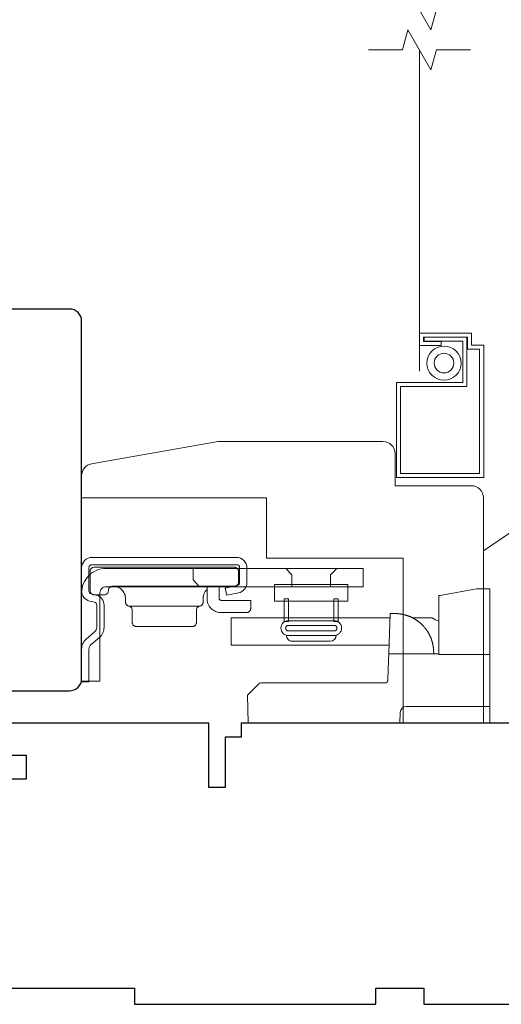
# Model space of a CAD drawing. Extents: x 3884 to 4107, y 3478 to 3578.
# Drawn here: x 4024 to 4026, y 3541 to 3546 of the extents above; entities that cross this region are included whole.
import ezdxf

# ---------------------------------------------------------------- set-up
doc = ezdxf.new("R2010")
doc.units = 0
doc.header["$LTSCALE"] = 250
doc.header["$MEASUREMENT"] = 0
doc.linetypes.add('HIDDEN2', pattern=[0.1875, 0.125, -0.0625])
for name, color, linetype, lineweight in [('7', 7, 'CONTINUOUS', 9), ('Roto Gear', 143, 'CONTINUOUS', 15), ('Screen', 40, 'HIDDEN2', 9), ('Sreen Frame', 30, 'CONTINUOUS', 9), ('Wood', 7, 'CONTINUOUS', 25)]:
    doc.layers.add(name, color=color, linetype=linetype, lineweight=lineweight)

# ---------------------------------------------------------------- blocks, each defined once
blk = doc.blocks.new('2838c')
at = {"layer": '7'}
blk.add_lwpolyline([(0, 0), (0, 28, 0.414214), (-1.5, 29.5), (-11, 29.5), (-11, 33.5, 0.414214), (-12.5, 35), (-33, 35), (-48.76, 32.22, 0.36394), (-50, 30.74), (-50, 28), (-27, 28), (-27, 20.5), (-10, 20.5), (-10, 0)], format="xyb", close=True, dxfattribs=at)

msp = doc.modelspace()

# ---------------------------------------------------------------- linework, layer by layer
at = {"layer": '7'}
for points in [[(4026.34728, 3545.95034), (4026.18048, 3545.95034), (4026.1541, 3545.85191), (4026.04045, 3546.04876), (4026.01408, 3545.95034), (4025.84728, 3545.95034)], [(4026.34728, 3545.75349), (4026.18048, 3545.75349), (4026.1541, 3545.65506), (4026.04045, 3545.85191), (4026.01408, 3545.75349), (4025.84728, 3545.75349)]]:
    msp.add_lwpolyline(points, dxfattribs=at)
at = {"layer": 'Roto Gear', "linetype": 'Continuous'}
for p, q in [((4025.14701, 3543.11401), (4025.15057, 3543.11757)), ((4025.02158, 3543.02831), (4024.67408, 3543.02831)), ((4025.69929, 3542.97055), (4025.94206, 3542.97055)), ((4026.13789, 3542.90295), (4026.13821, 3542.90244)), ((4026.13821, 3542.90244), (4026.13853, 3542.90193)), ((4026.13853, 3542.90193), (4026.13884, 3542.90143)), ((4026.13884, 3542.90143), (4026.13915, 3542.90092)), ((4026.13915, 3542.90092), (4026.13946, 3542.90041)), ((4026.14008, 3542.8994), (4026.14038, 3542.89889)), ((4026.14072, 3542.89833), (4026.14105, 3542.89776)), ((4026.14235, 3542.89551), (4026.14267, 3542.89494)), ((4026.14267, 3542.89494), (4026.14299, 3542.89438)), ((4026.14332, 3542.89379), (4026.14365, 3542.89319)), ((4026.14896, 3542.8828), (4026.14928, 3542.88211)), ((4026.14928, 3542.88211), (4026.1496, 3542.88143)), ((4026.1496, 3542.88143), (4026.14992, 3542.88074)), ((4026.14992, 3542.88074), (4026.15023, 3542.88006)), ((4026.15023, 3542.88006), (4026.15053, 3542.87939))]:
    msp.add_line(p, q, dxfattribs=at)
at = {"layer": 'Roto Gear'}
msp.add_line((4025.66087, 3542.8564), (4025.47425, 3542.8564), dxfattribs=at)
msp.add_lwpolyline([(4026.41067, 3542.4566), (4027.21573, 3542.4566), (4027.71865, 3542.62957, 0.4078362), (4027.75643, 3542.83594), (4027.20601, 3543.65198, 0.4142136), (4026.99198, 3543.69359), (4026.41097, 3543.29872), (4026.41097, 3542.45637)], format="xyb", dxfattribs=at)
at = {"layer": 'Roto Gear', "linetype": 'Continuous'}
for points in [[(4024.48157, 3543.05298), (4024.50517, 3543.04731, -0.3800214), (4024.51666, 3543.03272), (4024.51666, 3542.92435, -0.2274838), (4024.50618, 3542.90157), (4024.46559, 3542.86679, 0.213626), (4024.44256, 3542.81674), (4024.44256, 3542.65655), (4024.47846, 3542.65655), (4024.47846, 3542.81674, -0.2277903), (4024.48894, 3542.83953), (4024.52954, 3542.8743, 0.2188898), (4024.55256, 3542.92435), (4024.55256, 3543.03272, 0.3628078), (4024.51355, 3543.08221), (4024.48996, 3543.08788, -0.3467253), (4024.47846, 3543.10247), (4024.47846, 3543.21565, -0.4142136), (4024.49346, 3543.23065), (4025.20146, 3543.23065, -0.4142136), (4025.21646, 3543.21565), (4025.21646, 3543.14296, -0.3678248), (4025.20438, 3543.12825), (4025.14646, 3543.11676), (4025.15345, 3543.08155), (4025.21137, 3543.09303, 0.3581254), (4025.25236, 3543.14296), (4025.25236, 3543.21565, 0.4142136), (4025.20146, 3543.26655), (4024.49346, 3543.26655, 0.4142136), (4024.44256, 3543.21565), (4024.44256, 3543.10247, 0.3467202), (4024.48157, 3543.05298)], [(4026.00062, 3542.9901), (4026.00065, 3542.9901, -0.0000555), (4026.00068, 3542.99009, -0.0000555), (4026.00071, 3542.99009, -0.0000555), (4026.00074, 3542.99008, -0.0000555), (4026.00077, 3542.99008, -0.0000555), (4026.0008, 3542.99008, -0.0000555), (4026.00083, 3542.99007, -0.0000555), (4026.00087, 3542.99007, -0.0000555), (4026.0009, 3542.99006, -0.0000555), (4026.00093, 3542.99006, -0.0000555), (4026.00096, 3542.99006, -0.0000555), (4026.00099, 3542.99005, -0.0000555), (4026.00102, 3542.99005, -0.0000555), (4026.00105, 3542.99005, -0.0000556), (4026.00108, 3542.99004, -0.0000555), (4026.00111, 3542.99004, -0.0000552), (4026.00114, 3542.99003, -0.0000556), (4026.00117, 3542.99003, -0.0000568), (4026.0012, 3542.99003, -0.0000552), (4026.00123, 3542.99002, -0.0000515), (4026.00126, 3542.99002, -0.0000569), (4026.00129, 3542.99001, -0.0000678), (4026.00133, 3542.99001, -0.0000515), (4026.00136, 3542.99001, -0.0000177), (4026.00138, 3542.99, -0.0000726), (4026.00142, 3542.99, -0.0001249), (4026.00147, 3542.98999, -0.0000611), (4026.00154, 3542.98998, -0.0000324)], [(4026.44256, 3542.53655), (4026.03333, 3542.53655, 0.4099153), (4026.00334, 3542.50759), (4026.00156, 3542.45655), (4025.25934, 3542.45655), (4025.25462, 3542.59155), (4025.25462, 3542.59155), (4025.30582, 3542.64276, -0.279314), (4025.32704, 3542.65155), (4025.62956, 3542.65155), (4025.92808, 3542.65155), (4025.92894, 3542.65159), (4025.92979, 3542.65167), (4025.93062, 3542.65179), (4025.93142, 3542.65195), (4025.93221, 3542.65215), (4025.93298, 3542.65239), (4025.93373, 3542.65266), (4025.93445, 3542.65296), (4025.93515, 3542.65331), (4025.93583, 3542.65368), (4025.93648, 3542.65409), (4025.93711, 3542.65453), (4025.93771, 3542.655), (4025.93828, 3542.6555), (4025.93882, 3542.65603), (4025.93934, 3542.65659), (4025.93983, 3542.65718), (4025.94028, 3542.65779), (4025.94071, 3542.65843), (4025.9411, 3542.6591), (4025.94146, 3542.65978), (4025.94179, 3542.66049), (4025.94208, 3542.66123), (4025.94234, 3542.66198), (4025.94256, 3542.66276), (4025.94274, 3542.66355), (4025.94289, 3542.66437), (4025.943, 3542.6652), (4025.9431, 3542.66691), (4025.94644, 3542.76259), (4025.94755, 3542.79455), (4026.19256, 3542.79455)]]:
    msp.add_lwpolyline(points, format="xyb", dxfattribs=at)
for points in [[(4024.53226, 3543.09285, -0.4142136), (4024.56226, 3543.12285), (4025.82256, 3543.12285), (4025.82256, 3543.21255), (4024.56226, 3543.21255, 0.4142136), (4024.44256, 3543.09285), (4024.44256, 3542.65955), (4024.53226, 3542.65955)], [(4025.19083, 3543.12531), (4024.59383, 3543.12531), (4024.59192, 3543.12521), (4024.58995, 3543.12493), (4024.58796, 3543.12442), (4024.58598, 3543.1237), (4024.58405, 3543.12275), (4024.58221, 3543.12158), (4024.58049, 3543.12021), (4024.57893, 3543.11865), (4024.57756, 3543.11693), (4024.57639, 3543.11509), (4024.57544, 3543.11316), (4024.57472, 3543.11118), (4024.57383, 3543.10531), (4024.57383, 3543.10331, -0.4142136), (4024.55384, 3543.08331), (4024.50384, 3543.08331, -0.4142136), (4024.48384, 3543.10331), (4024.48384, 3543.12531), (4024.48384, 3543.19831), (4024.48393, 3543.20023), (4024.48422, 3543.20219), (4024.48472, 3543.20418), (4024.48544, 3543.20616), (4024.48639, 3543.20809), (4024.48756, 3543.20993), (4024.48893, 3543.21165), (4024.4905, 3543.21321), (4024.49221, 3543.21458), (4024.49405, 3543.21575), (4024.49598, 3543.2167), (4024.49796, 3543.21742), (4024.49995, 3543.21793), (4024.50384, 3543.21831), (4025.19083, 3543.21831), (4025.19275, 3543.21821), (4025.19472, 3543.21793), (4025.19671, 3543.21742), (4025.19869, 3543.2167), (4025.20061, 3543.21575), (4025.20246, 3543.21458), (4025.20417, 3543.21321), (4025.20573, 3543.21165), (4025.20711, 3543.20993), (4025.20828, 3543.20809), (4025.20923, 3543.20616), (4025.20995, 3543.20418), (4025.21045, 3543.20219), (4025.21083, 3543.19831), (4025.21083, 3543.14531), (4025.21074, 3543.14339), (4025.21045, 3543.14142), (4025.20995, 3543.13943), (4025.20923, 3543.13745), (4025.20828, 3543.13553), (4025.20711, 3543.13368), (4025.20573, 3543.13197), (4025.20417, 3543.13041), (4025.20246, 3543.12903), (4025.20061, 3543.12786), (4025.19869, 3543.12691), (4025.19671, 3543.12619), (4025.19472, 3543.12569)]]:
    msp.add_lwpolyline(points, format="xyb", close=True, dxfattribs=at)
for points in [[(4024.98945, 3543.21255), (4024.98945, 3543.15736), (4025.01945, 3543.12285)], [(4025.47306, 3543.12285), (4025.47306, 3543.18205), (4025.44256, 3543.21255)], [(4025.66206, 3543.12285), (4025.66206, 3543.18205), (4025.69256, 3543.21255)], [(4024.59783, 3543.12531), (4024.60359, 3543.12503), (4024.6095, 3543.12416), (4024.61546, 3543.12266), (4024.62139, 3543.12049), (4024.62718, 3543.11764), (4024.6327, 3543.11414), (4024.63786, 3543.11001), (4024.64254, 3543.10533), (4024.64666, 3543.10017), (4024.65017, 3543.09465), (4024.65302, 3543.08887), (4024.65519, 3543.08294), (4024.65669, 3543.07697), (4024.65783, 3543.06531), (4024.65783, 3543.04795), (4024.65791, 3543.04623), (4024.65814, 3543.04447), (4024.65854, 3543.0427), (4024.6591, 3543.04094), (4024.65985, 3543.03921), (4024.66076, 3543.03754), (4024.66183, 3543.03596), (4024.66305, 3543.03448), (4024.66441, 3543.03313), (4024.66588, 3543.03192), (4024.66744, 3543.03087), (4024.66906, 3543.02998), (4024.67072, 3543.02926), (4024.67408, 3543.02831), (4024.67576, 3543.02791), (4024.67745, 3543.02735), (4024.67911, 3543.02663), (4024.68073, 3543.02575), (4024.68229, 3543.02469), (4024.68376, 3543.02349), (4024.68512, 3543.02213), (4024.68634, 3543.02066), (4024.68741, 3543.01907), (4024.68832, 3543.0174), (4024.68907, 3543.01567), (4024.68963, 3543.01391), (4024.69003, 3543.01214), (4024.69033, 3543.00866), (4024.69033, 3542.94831), (4024.69043, 3542.94639), (4024.69072, 3542.94442), (4024.69122, 3542.94243), (4024.69194, 3542.94045), (4024.69289, 3542.93853), (4024.69406, 3542.93668), (4024.69543, 3542.93497), (4024.69699, 3542.93341), (4024.69871, 3542.93203), (4024.70055, 3542.93086), (4024.70248, 3542.92991), (4024.70446, 3542.92919), (4024.70645, 3542.92869), (4024.71033, 3542.92831), (4024.98533, 3542.92831), (4024.98922, 3542.92869), (4024.99121, 3542.92919), (4024.99319, 3542.92991), (4024.99511, 3542.93086), (4024.99696, 3542.93203), (4024.99867, 3542.93341), (4025.00024, 3542.93497), (4025.00161, 3542.93668), (4025.00278, 3542.93853), (4025.00373, 3542.94045), (4025.00445, 3542.94243), (4025.00495, 3542.94442), (4025.00524, 3542.94639), (4025.00533, 3542.94831), (4025.00533, 3543.00866), (4025.00564, 3543.01214), (4025.00604, 3543.01391), (4025.0066, 3543.01567), (4025.00734, 3543.0174), (4025.00826, 3543.01907), (4025.00933, 3543.02066), (4025.01055, 3543.02213), (4025.01191, 3543.02349), (4025.01338, 3543.02469), (4025.01493, 3543.02575), (4025.01656, 3543.02663), (4025.01822, 3543.02735), (4025.01991, 3543.02791), (4025.02158, 3543.02831), (4025.02495, 3543.02926), (4025.02661, 3543.02998), (4025.02823, 3543.03087), (4025.02979, 3543.03192), (4025.03126, 3543.03313), (4025.03262, 3543.03448), (4025.03384, 3543.03596), (4025.03491, 3543.03754), (4025.03582, 3543.03921), (4025.03656, 3543.04094), (4025.03713, 3543.0427), (4025.03753, 3543.04447), (4025.03776, 3543.04623), (4025.03783, 3543.04795), (4025.03783, 3543.06531), (4025.03814, 3543.07136), (4025.03854, 3543.07446), (4025.0391, 3543.07758), (4025.03985, 3543.08071), (4025.04077, 3543.08385), (4025.04188, 3543.08697), (4025.04318, 3543.09007), (4025.04466, 3543.09311), (4025.04633, 3543.09609), (4025.04818, 3543.09899), (4025.05021, 3543.1018), (4025.0524, 3543.10449), (4025.05475, 3543.10706), (4025.05724, 3543.10949)], [(4025.11583, 3543.12531), (4025.11583, 3543.06631), (4025.11588, 3543.06535), (4025.11602, 3543.06436), (4025.11628, 3543.06337), (4025.11664, 3543.06238), (4025.11711, 3543.06142), (4025.1177, 3543.0605), (4025.11838, 3543.05964), (4025.11916, 3543.05886), (4025.12002, 3543.05817), (4025.12094, 3543.05758), (4025.12191, 3543.05711), (4025.1229, 3543.05675), (4025.12389, 3543.0565), (4025.12583, 3543.05631), (4025.27083, 3543.05631), (4025.27083, 3543.01631), (4025.27074, 3543.01439), (4025.27045, 3543.01242), (4025.26995, 3543.01043), (4025.26923, 3543.00845), (4025.26828, 3543.00653), (4025.26711, 3543.00468), (4025.26573, 3543.00297), (4025.26417, 3543.00141), (4025.26246, 3543.00003), (4025.26061, 3542.99886), (4025.25869, 3542.99791), (4025.25671, 3542.99719), (4025.25472, 3542.99669), (4025.25083, 3542.99631), (4025.12583, 3542.99631), (4025.12007, 3542.99654), (4025.11416, 3542.99729), (4025.10818, 3542.99857), (4025.10219, 3543.00042), (4025.09628, 3543.00285), (4025.09052, 3543.00587), (4025.08501, 3543.00945), (4025.07981, 3543.01356), (4025.07501, 3543.01817), (4025.07068, 3543.0232), (4025.06687, 3543.02859), (4025.0636, 3543.03425), (4025.06092, 3543.04011), (4025.0573, 3543.05207), (4025.0573, 3543.12188), (4025.05837, 3543.12221), (4025.0589, 3543.12237), (4025.05945, 3543.12253), (4025.05999, 3543.12268), (4025.06054, 3543.12283), (4025.06108, 3543.12298), (4025.06164, 3543.12312), (4025.06219, 3543.12326), (4025.06275, 3543.12339), (4025.0633, 3543.12352), (4025.06387, 3543.12365), (4025.06443, 3543.12377), (4025.065, 3543.12389), (4025.06556, 3543.124), (4025.06614, 3543.12411), (4025.06671, 3543.12421), (4025.06728, 3543.12431), (4025.06786, 3543.12441), (4025.06844, 3543.1245), (4025.06902, 3543.12459), (4025.06961, 3543.12467), (4025.07019, 3543.12474), (4025.07078, 3543.12482), (4025.07137, 3543.12488), (4025.07196, 3543.12495), (4025.07256, 3543.125), (4025.07315, 3543.12506), (4025.07375, 3543.12511), (4025.07435, 3543.12515)], [(4026.44256, 3542.79155), (4026.19256, 3542.79155), (4026.19256, 3543.05961), (4026.19256, 3543.07961), (4026.19917, 3543.08078), (4026.37756, 3543.11223), (4026.44256, 3543.11223), (4026.44256, 3542.45655)], [(4025.94902, 3542.83655), (4025.17529, 3542.83655), (4025.17529, 3542.97055), (4025.9537, 3542.97055)], [(4026.16746, 3542.79455), (4026.16675, 3542.8148), (4026.16674, 3542.81489), (4026.16672, 3542.81516), (4026.16669, 3542.81566), (4026.16665, 3542.81616), (4026.16663, 3542.81643), (4026.1666, 3542.8168), (4026.16657, 3542.81719), (4026.16653, 3542.8176), (4026.16649, 3542.81815), (4026.16643, 3542.81872), (4026.16638, 3542.81932), (4026.16629, 3542.82021), (4026.16619, 3542.82122), (4026.16609, 3542.82213), (4026.16599, 3542.82305), (4026.16588, 3542.82401), (4026.16576, 3542.82495), (4026.16564, 3542.82592), (4026.16551, 3542.8269), (4026.16531, 3542.82835), (4026.16509, 3542.82987), (4026.16493, 3542.83087), (4026.16471, 3542.83228), (4026.16444, 3542.83391), (4026.16415, 3542.83551), (4026.16388, 3542.83695), (4026.16369, 3542.83797), (4026.16341, 3542.83937), (4026.16306, 3542.84103), (4026.16286, 3542.84196), (4026.16266, 3542.84291), (4026.16224, 3542.84473), (4026.16183, 3542.84645), (4026.16157, 3542.84749), (4026.16114, 3542.8492), (4026.16087, 3542.85023), (4026.16048, 3542.85168), (4026.16012, 3542.85298), (4026.15981, 3542.85406), (4026.15945, 3542.85529), (4026.15902, 3542.85672), (4026.15873, 3542.85768), (4026.15836, 3542.85885), (4026.15798, 3542.86004), (4026.15768, 3542.86096), (4026.15737, 3542.86191), (4026.15682, 3542.86351), (4026.15639, 3542.86475), (4026.15606, 3542.86568), (4026.15553, 3542.86715), (4026.15504, 3542.86846), (4026.1547, 3542.86936), (4026.15417, 3542.87074), (4026.15364, 3542.87206), (4026.15329, 3542.87295), (4026.15274, 3542.87427), (4026.1522, 3542.87557), (4026.15184, 3542.87642), (4026.15127, 3542.87774), (4026.15072, 3542.87896), (4026.15016, 3542.88022), (4026.14969, 3542.88125), (4026.14926, 3542.88217), (4026.14873, 3542.88328), (4026.14816, 3542.88448), (4026.14785, 3542.88511), (4026.14729, 3542.88624), (4026.14687, 3542.88708), (4026.14645, 3542.88791), (4026.14586, 3542.88906), (4026.1453, 3542.89013), (4026.14471, 3542.89123), (4026.14433, 3542.89194), (4026.14383, 3542.89287), (4026.14323, 3542.89396), (4026.14269, 3542.89491), (4026.14209, 3542.89597), (4026.14166, 3542.89671), (4026.14124, 3542.89744), (4026.14052, 3542.89866), (4026.13995, 3542.8996), (4026.13952, 3542.90032), (4026.1389, 3542.90133), (4026.1385, 3542.90198), (4026.13777, 3542.90314), (4026.13733, 3542.90383), (4026.13665, 3542.90489), (4026.136, 3542.90588), (4026.13556, 3542.90655), (4026.13511, 3542.90722), (4026.13468, 3542.90786), (4026.13422, 3542.90854), (4026.13382, 3542.90913), (4026.13341, 3542.90972), (4026.13301, 3542.9103), (4026.1326, 3542.91089), (4026.13201, 3542.91172), (4026.13138, 3542.91259), (4026.13098, 3542.91315), (4026.13058, 3542.9137), (4026.13015, 3542.91429), (4026.12952, 3542.91514), (4026.12888, 3542.91598), (4026.12824, 3542.91683), (4026.12777, 3542.91744), (4026.12729, 3542.91807), (4026.12666, 3542.91888), (4026.12608, 3542.91961), (4026.12561, 3542.92019), (4026.12498, 3542.92098), (4026.12456, 3542.9215), (4026.12414, 3542.92201), (4026.12357, 3542.9227), (4026.12289, 3542.92352), (4026.12248, 3542.92401), (4026.12207, 3542.92449), (4026.12167, 3542.92496), (4026.12127, 3542.92543), (4026.12087, 3542.92589), (4026.12048, 3542.92635), (4026.12009, 3542.92679), (4026.1197, 3542.92723), (4026.11932, 3542.92766), (4026.11892, 3542.92811), (4026.11856, 3542.92852), (4026.11819, 3542.92893), (4026.11782, 3542.92933), (4026.11718, 3542.93003), (4026.11665, 3542.93061), (4026.1163, 3542.93099), (4026.11586, 3542.93146), (4026.11534, 3542.93201), (4026.11484, 3542.93254), (4026.11434, 3542.93306), (4026.11355, 3542.93388), (4026.1125, 3542.93495), (4026.11156, 3542.9359), (4026.11064, 3542.93681), (4026.10939, 3542.93803), (4026.10849, 3542.9389), (4026.1074, 3542.93993), (4026.10636, 3542.94091), (4026.10535, 3542.94183), (4026.10429, 3542.94279), (4026.103, 3542.94395), (4026.10215, 3542.94469), (4026.10104, 3542.94565), (4026.09973, 3542.94677), (4026.09888, 3542.94748), (4026.09768, 3542.94847), (4026.09657, 3542.94938), (4026.09556, 3542.95018), (4026.09414, 3542.95131), (4026.0927, 3542.95242), (4026.09134, 3542.95345), (4026.0904, 3542.95415), (4026.08945, 3542.95485), (4026.08816, 3542.95579), (4026.08756, 3542.95622), (4026.08661, 3542.95689), (4026.08527, 3542.95783), (4026.0845, 3542.95835), (4026.08373, 3542.95888), (4026.08277, 3542.95953), (4026.08174, 3542.96021), (4026.0808, 3542.96082), (4026.07986, 3542.96143), (4026.07901, 3542.96197), (4026.0779, 3542.96267), (4026.07692, 3542.96328), (4026.0754, 3542.96421), (4026.07441, 3542.9648), (4026.0733, 3542.96546), (4026.07198, 3542.96623), (4026.07101, 3542.96678), (4026.06998, 3542.96736), (4026.06876, 3542.96804), (4026.06798, 3542.96846), (4026.06664, 3542.96918), (4026.06536, 3542.96986), (4026.06435, 3542.97039), (4026.06327, 3542.97094), (4026.06192, 3542.97162), (4026.06133, 3542.97191), (4026.05989, 3542.97262), (4026.05855, 3542.97326), (4026.05784, 3542.97359), (4026.05648, 3542.97422), (4026.0551, 3542.97485), (4026.05407, 3542.97531), (4026.05302, 3542.97577), (4026.05164, 3542.97636), (4026.05093, 3542.97666), (4026.04955, 3542.97724), (4026.04816, 3542.9778), (4026.04743, 3542.97809), (4026.04605, 3542.97864), (4026.04464, 3542.97918), (4026.04359, 3542.97958), (4026.04256, 3542.97996), (4026.04115, 3542.98046), (4026.04039, 3542.98073), (4026.03904, 3542.9812), (4026.03764, 3542.98168), (4026.03686, 3542.98194), (4026.03538, 3542.98242), (4026.03398, 3542.98287), (4026.03283, 3542.98322), (4026.03158, 3542.9836), (4026.03005, 3542.98405), (4026.0291, 3542.98432), (4026.02775, 3542.9847), (4026.02623, 3542.98511), (4026.02545, 3542.98532), (4026.02392, 3542.98572), (4026.02268, 3542.98603), (4026.02146, 3542.98632), (4026.01999, 3542.98667), (4026.01884, 3542.98693), (4026.01778, 3542.98717), (4026.01624, 3542.9875), (4026.0156, 3542.98763), (4026.01477, 3542.9878), (4026.01331, 3542.98809), (4026.01207, 3542.98832), (4026.01113, 3542.9885), (4026.00972, 3542.98874), (4026.00854, 3542.98895), (4026.00762, 3542.9891), (4026.00622, 3542.98932), (4026.00535, 3542.98945), (4026.00406, 3542.98964), (4026.00279, 3542.98982), (4026.00174, 3542.98996), (4026.00062, 3542.9901), (4025.99922, 3542.99027), (4025.99806, 3542.9904), (4025.99649, 3542.99057), (4025.99544, 3542.99067), (4025.994, 3542.9908), (4025.99269, 3542.99091), (4025.99133, 3542.99102), (4025.99011, 3542.99111), (4025.98895, 3542.99118), (4025.98771, 3542.99126), (4025.98645, 3542.99132), (4025.98528, 3542.99138), (4025.98375, 3542.99143), (4025.98272, 3542.99147), (4025.98147, 3542.9915), (4025.98027, 3542.99152), (4025.97919, 3542.99154), (4025.97721, 3542.99155), (4025.95444, 3542.99155), (4025.94755, 3542.79455)], [(4026.06424, 3542.97055), (4026.15948, 3542.97055), (4026.17702, 3542.96157), (4026.19256, 3542.95374)], [(4026.13483, 3542.90765), (4026.13507, 3542.90729), (4026.13523, 3542.90704), (4026.13541, 3542.90678), (4026.13558, 3542.90651), (4026.13577, 3542.90623), (4026.13596, 3542.90594), (4026.13617, 3542.90563), (4026.13638, 3542.90531), (4026.13659, 3542.90498), (4026.13682, 3542.90462), (4026.13706, 3542.90426), (4026.13731, 3542.90387), (4026.13756, 3542.90346)]]:
    msp.add_lwpolyline(points, dxfattribs=at)
at = {"layer": 'Roto Gear'}
for points in [[(4025.38818, 3543.13439), (4025.7467, 3543.13439), (4025.7467, 3543.05223), (4025.38818, 3543.05223)], [(4025.43533, 3543.0632), (4025.45683, 3543.0632), (4025.45683, 3542.95241), (4025.43533, 3542.95241)], [(4025.69979, 3543.0632), (4025.67829, 3543.0632), (4025.67829, 3542.95241), (4025.69979, 3542.95241)]]:
    msp.add_lwpolyline(points, close=True, dxfattribs=at)
for points in [[(4025.45545, 3542.88367, -1), (4025.45545, 3542.95671), (4025.67967, 3542.95671, -1), (4025.67967, 3542.88367)], [(4025.67967, 3542.93388, -1), (4025.67967, 3542.90651), (4025.45545, 3542.90651, -1), (4025.45545, 3542.93388)]]:
    msp.add_lwpolyline(points, format="xyb", close=True, dxfattribs=at)
for centre, start, end in [((4025.47425, 3542.88502), 179.99998, 270), ((4025.66087, 3542.88502), 270, 359.99999)]:
    msp.add_arc(centre, 0.02861, start, end, dxfattribs=at)
at = {"layer": 'Screen'}
msp.add_line((4026.09728, 3544.17952), (4026.09728, 3545.75349), dxfattribs=at)
at = {"layer": 'Sreen Frame'}
msp.add_lwpolyline([(4026.09728, 3544.30461), (4026.20436, 3544.30461), (4026.20436, 3544.32429), (4026.11696, 3544.32429), (4026.11696, 3544.34635), (4026.3335, 3544.34635), (4026.3335, 3544.2873), (4026.39255, 3544.2873), (4026.39255, 3543.67706), (4026.00555, 3543.67706), (4026.00555, 3544.10383), (4026.33035, 3544.10383), (4026.33035, 3544.34523), (4026.12055, 3544.34523), (4026.12055, 3544.32555), (4026.31066, 3544.32555), (4026.31066, 3544.12352), (4025.98586, 3544.12352), (4025.98586, 3543.65738), (4026.41224, 3543.65738), (4026.41224, 3544.30698), (4026.35318, 3544.30698), (4026.35318, 3544.36604), (4026.09728, 3544.36604)], close=True, dxfattribs=at)
for radius in [0.08366, 0.04823]:
    msp.add_circle((4026.21789, 3544.21844), radius, dxfattribs=at)
at = {"layer": 'Wood'}
for points in [[(4023.69453, 3542.6133), (4024.3835, 3542.61326, 0.4142292), (4024.44256, 3542.67232), (4024.44256, 3544.42444, 0.4142136), (4024.38351, 3544.48349), (4023.08412, 3544.48349)], [(4026.55279, 3542.45513), (4025.22405, 3542.45513), (4025.22405, 3542.38623), (4025.14531, 3542.38623), (4025.14531, 3542.14017), (4025.06657, 3542.14017), (4025.06657, 3542.45513), (4023.95437, 3542.45513, 0.4142136)]]:
    msp.add_lwpolyline(points, format="xyb", dxfattribs=at)
for points in [[(4023.89531, 3542.29765), (4024.1709, 3542.29765), (4024.1709, 3542.17954), (4024.00109, 3542.17954)], [(4024.07248, 3541.15592), (4024.7024, 3541.15592), (4024.7024, 3541.07718), (4025.8835, 3541.07718), (4025.8835, 3541.15592), (4026.11972, 3541.15592), (4026.11972, 3541.07718), (4026.61184, 3541.07718)]]:
    msp.add_lwpolyline(points, dxfattribs=at)

# ---------------------------------------------------------------- block references
at = {"layer": 'Wood', "xscale": 0.03936992125997334, "yscale": 0.03936992125997334, "zscale": 0.03936992125997334}
msp.add_blockref('2838c', (4026.41106, 3542.45659), dxfattribs=at)

doc.saveas('drawing.dxf')
